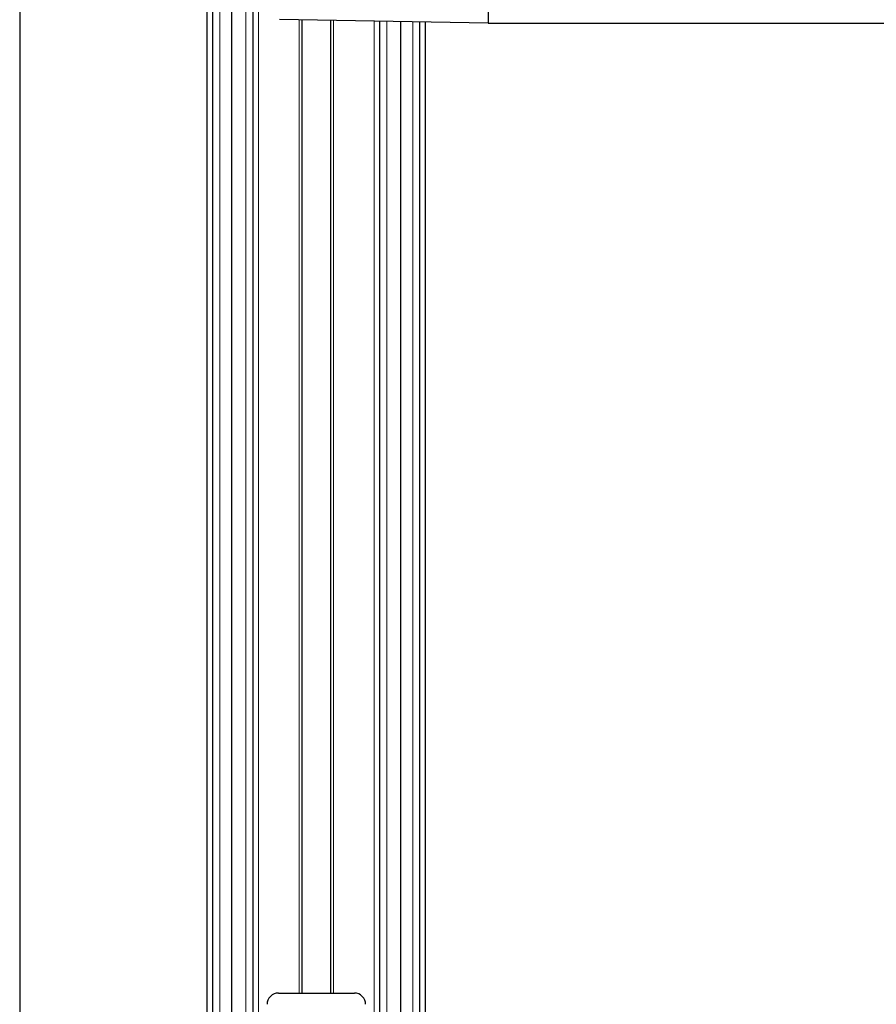
# Model space of a CAD drawing. Units: millimetres. Extents: x 0 to 841, y 0 to 594.
# Drawn here: x 368 to 429, y 165 to 235 of the extents above; entities that cross this region are included whole.
import ezdxf

# ---------------------------------------------------------------- set-up
doc = ezdxf.new("R2010")
doc.units = ezdxf.units.MM
doc.layers.add('ZEICHNUNGSKOPF', color=7, linetype='Continuous')
doc.styles.add('SLDTEXTSTYLE0', font='TXT', dxfattribs={"width": 0.605})
doc.dimstyles.new('SLDDIMSTYLE0', dxfattribs={"dimtxt": 3.5, "dimasz": 3.5, "dimexe": 0, "dimexo": 0.0625, "dimgap": 0.875, "dimtad": 1, "dimdec": 8, "dimlfac": 5, "dimrnd": 1e-09, "dimzin": 12, "dimdsep": 46, "dimtxsty": 'SLDTEXTSTYLE0', "dimsah": 1, "dimcen": 0.09, "dimadec": 0, "dimazin": 3, "dimtfac": 1, "dimtofl": 0, "dimtmove": 0, "dimatfit": 3, "dimfxl": 1, "dimfrac": 2, "dimtolj": 1, "dimtzin": 12, "dimarcsym": 0})

# ---------------------------------------------------------------- blocks, each defined once
blk = doc.blocks.new('_D')
at = {"layer": 'ZEICHNUNGSKOPF'}
for p, q in [((368.468, 366.797), (368.468, 43.409)), ((389.542, 81.382), (389.542, 43.409)), ((368.468, 44.409), (389.542, 44.409))]:
    blk.add_line(p, q, dxfattribs=at)
for points in [[(368.468, 44.409), (371.968, 44.009), (371.968, 44.809)], [(389.542, 44.409), (386.042, 44.809), (386.042, 44.009)]]:
    blk.add_solid(points, dxfattribs=at)
at = {"layer": 'ZEICHNUNGSKOPF', "insert": (376.064, 48.921), "char_height": 3.5, "attachment_point": 1, "style": 'SLDTEXTSTYLE0'}
blk.add_mtext('V1', dxfattribs=at)

msp = doc.modelspace()

# ---------------------------------------------------------------- linework, layer by layer
at = {"color": 7, "linetype": 'Continuous', "lineweight": 25}
for p, q in [((381.79822322, 130.29671638), (381.79822322, 353.6967191)), ((382.19822403, 130.29671638), (382.19822403, 353.6967191)), ((383.54822155, 130.29671638), (383.54822155, 353.6967191)), ((385.04822012, 130.29671638), (385.04822012, 353.6967191)), ((401.74821969, 248.99671404), (401.74821969, 234.99671547)), ((401.74821969, 234.99671547), (386.93076726, 235.25535791)), ((388.54822275, 166.09671591), (388.54822275, 235.22712319)), ((390.54822084, 235.19221275), (390.54822084, 166.09671591)), ((394.04822346, 140.49671619), (394.04822346, 235.13111799)), ((395.54822203, 140.49671619), (395.54822203, 235.10493963)), ((396.89821955, 140.48518567), (396.89821955, 235.08137195)), ((397.29822036, 140.47816424), (397.29822036, 235.07439225)), ((401.74821969, 234.99671547), (538.54822275, 234.99671547)), ((386.84773203, 166.09671591), (392.24870559, 166.09671591))]:
    msp.add_line(p, q, dxfattribs=at)
at = {"color": 7, "linetype": 'Continuous', "lineweight": 18}
for p, q in [((384.5482206, 130.29671638), (384.5482206, 353.6967191)), ((385.44822093, 130.29671638), (385.44822093, 353.6967191)), ((382.69822356, 130.29671638), (382.69822356, 332.04609482)), ((388.328222, 166.09671591), (388.328222, 235.23096173)), ((390.76822158, 166.09671591), (390.76822158, 235.18837421)), ((393.64822265, 140.49671619), (393.64822265, 235.13810365)), ((394.54822298, 140.49671619), (394.54822298, 235.12239187)), ((396.39822003, 140.49396245), (396.39822003, 235.09009807))]:
    msp.add_line(p, q, dxfattribs=at)
at = {"color": 7, "linetype": 'Continuous', "lineweight": 25}
for centre, radius, start, end in [((386.84757087, 165.29736422), 0.79935171, 89.9884480219, 180.0115519781), ((392.24887613, 165.29737359), 0.79934234, 359.9877759702, 90.0122240298)]:
    msp.add_arc(centre, radius, start, end, dxfattribs=at)

# ---------------------------------------------------------------- dimensions: what is measured, and where the dimension line sits
at = {"layer": 'ZEICHNUNGSKOPF'}
dim = msp.add_linear_dim(base=(389.5420455595, 44.4092313999), p1=(368.4682212201, 366.7967156913), p2=(389.5420455595, 81.3822691358), dimstyle='SLDDIMSTYLE0', dxfattribs=at)
dim.commit()
dim.dimension.update_dxf_attribs({"geometry": '_D', "text_midpoint": (379.0051333898, 44.4092313999), "dimtype": 160})

doc.saveas('drawing.dxf')
